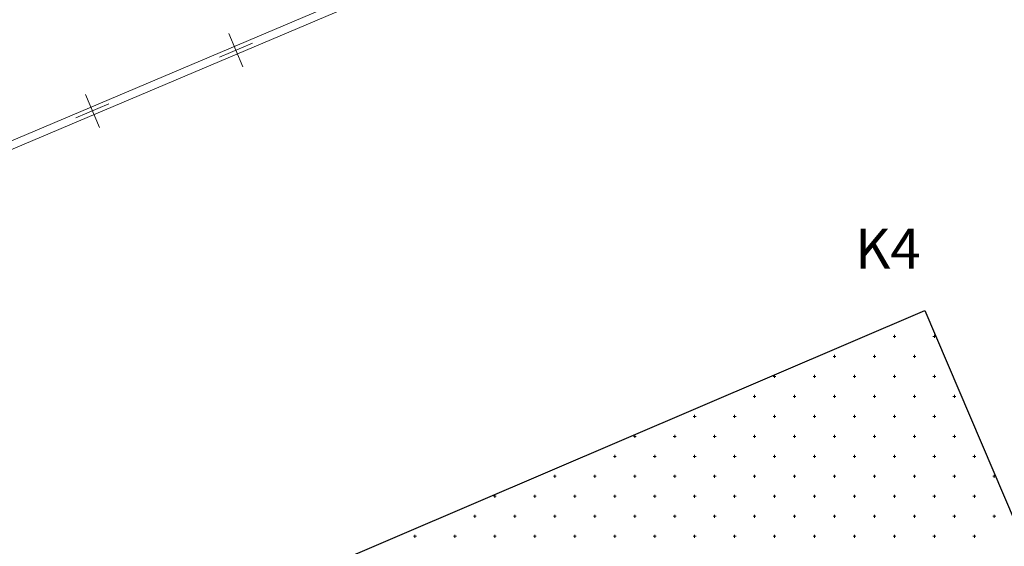
# Model space of a CAD drawing. Units: millimetres. Extents: x 407098 to 410028, y 4353991 to 4357318.
# Drawn here: x 407647 to 407672, y 4356806 to 4356819 of the extents above; entities that cross this region are included whole.
import ezdxf

# ---------------------------------------------------------------- set-up
doc = ezdxf.new("R2010")
doc.units = ezdxf.units.MM
doc.layers.add('HATCH', color=7, linetype='Continuous')
doc.styles.add('TIMES_NEW_ROMAN', font='txt')

msp = doc.modelspace()

# ---------------------------------------------------------------- linework, layer by layer
at = {"color": 7, "linetype": 'Continuous', "lineweight": 18}
for p, q in [((407845.63329, 4356900), (407594.538193, 4356793.646836)), ((407846.146091, 4356900), (407594.616196, 4356793.462674)), ((407652.221309, 4356818.459042), (407652.572323, 4356817.630315)), ((407652.81118, 4356818.220185), (407651.982452, 4356817.869172)), ((407648.630156, 4356816.937983), (407648.98117, 4356816.109256)), ((407649.220027, 4356816.699126), (407648.391299, 4356816.348113))]:
    msp.add_line(p, q, dxfattribs=at)
at = {"color": 7, "linetype": 'Continuous', "lineweight": 30}
for p, q in [((407647.379361, 4356802.019352), (407669.636301, 4356811.531)), ((407669.636301, 4356811.531), (407688.495647, 4356767.395437))]:
    msp.add_line(p, q, dxfattribs=at)
at = {"layer": 'HATCH', "color": 7, "linetype": 'Continuous', "lineweight": 13}
for p, q in [((407668.844361, 4356810.884049), (407668.914361, 4356810.884049)), ((407668.879361, 4356810.849049), (407668.879361, 4356810.919049)), ((407669.844361, 4356810.884049), (407669.914361, 4356810.884049)), ((407669.879361, 4356810.849049), (407669.879361, 4356810.919049)), ((407667.344361, 4356810.384049), (407667.414361, 4356810.384049)), ((407667.379361, 4356810.349049), (407667.379361, 4356810.419049)), ((407668.344361, 4356810.384049), (407668.414361, 4356810.384049)), ((407668.379361, 4356810.349049), (407668.379361, 4356810.419049)), ((407669.344361, 4356810.384049), (407669.414361, 4356810.384049)), ((407669.379361, 4356810.349049), (407669.379361, 4356810.419049)), ((407665.844361, 4356809.884049), (407665.914361, 4356809.884049)), ((407665.879361, 4356809.849049), (407665.879361, 4356809.919049)), ((407666.844361, 4356809.884049), (407666.914361, 4356809.884049)), ((407666.879361, 4356809.849049), (407666.879361, 4356809.919049)), ((407667.844361, 4356809.884049), (407667.914361, 4356809.884049)), ((407667.879361, 4356809.849049), (407667.879361, 4356809.919049)), ((407668.844361, 4356809.884049), (407668.914361, 4356809.884049)), ((407668.879361, 4356809.849049), (407668.879361, 4356809.919049)), ((407669.844361, 4356809.884049), (407669.914361, 4356809.884049)), ((407669.879361, 4356809.849049), (407669.879361, 4356809.919049)), ((407665.344361, 4356809.384049), (407665.414361, 4356809.384049)), ((407665.379361, 4356809.349049), (407665.379361, 4356809.419049)), ((407666.344361, 4356809.384049), (407666.414361, 4356809.384049)), ((407666.379361, 4356809.349049), (407666.379361, 4356809.419049)), ((407667.344361, 4356809.384049), (407667.414361, 4356809.384049)), ((407667.379361, 4356809.349049), (407667.379361, 4356809.419049)), ((407668.344361, 4356809.384049), (407668.414361, 4356809.384049)), ((407668.379361, 4356809.349049), (407668.379361, 4356809.419049)), ((407669.344361, 4356809.384049), (407669.414361, 4356809.384049)), ((407669.379361, 4356809.349049), (407669.379361, 4356809.419049)), ((407670.344361, 4356809.384049), (407670.414361, 4356809.384049)), ((407670.379361, 4356809.349049), (407670.379361, 4356809.419049)), ((407663.844361, 4356808.884049), (407663.914361, 4356808.884049)), ((407663.879361, 4356808.849049), (407663.879361, 4356808.919049)), ((407664.844361, 4356808.884049), (407664.914361, 4356808.884049)), ((407664.879361, 4356808.849049), (407664.879361, 4356808.919049)), ((407665.844361, 4356808.884049), (407665.914361, 4356808.884049)), ((407665.879361, 4356808.849049), (407665.879361, 4356808.919049)), ((407666.844361, 4356808.884049), (407666.914361, 4356808.884049)), ((407666.879361, 4356808.849049), (407666.879361, 4356808.919049)), ((407667.844361, 4356808.884049), (407667.914361, 4356808.884049)), ((407667.879361, 4356808.849049), (407667.879361, 4356808.919049)), ((407668.844361, 4356808.884049), (407668.914361, 4356808.884049)), ((407668.879361, 4356808.849049), (407668.879361, 4356808.919049)), ((407669.844361, 4356808.884049), (407669.914361, 4356808.884049)), ((407669.879361, 4356808.849049), (407669.879361, 4356808.919049)), ((407662.344361, 4356808.384049), (407662.414361, 4356808.384049)), ((407662.379361, 4356808.349049), (407662.379361, 4356808.419049)), ((407663.344361, 4356808.384049), (407663.414361, 4356808.384049)), ((407663.379361, 4356808.349049), (407663.379361, 4356808.419049)), ((407664.344361, 4356808.384049), (407664.414361, 4356808.384049)), ((407664.379361, 4356808.349049), (407664.379361, 4356808.419049)), ((407665.344361, 4356808.384049), (407665.414361, 4356808.384049)), ((407665.379361, 4356808.349049), (407665.379361, 4356808.419049)), ((407666.344361, 4356808.384049), (407666.414361, 4356808.384049)), ((407666.379361, 4356808.349049), (407666.379361, 4356808.419049)), ((407667.344361, 4356808.384049), (407667.414361, 4356808.384049)), ((407667.379361, 4356808.349049), (407667.379361, 4356808.419049)), ((407668.344361, 4356808.384049), (407668.414361, 4356808.384049)), ((407668.379361, 4356808.349049), (407668.379361, 4356808.419049)), ((407669.344361, 4356808.384049), (407669.414361, 4356808.384049)), ((407669.379361, 4356808.349049), (407669.379361, 4356808.419049)), ((407670.344361, 4356808.384049), (407670.414361, 4356808.384049)), ((407670.379361, 4356808.349049), (407670.379361, 4356808.419049)), ((407661.844361, 4356807.884049), (407661.914361, 4356807.884049)), ((407661.879361, 4356807.849049), (407661.879361, 4356807.919049)), ((407662.844361, 4356807.884049), (407662.914361, 4356807.884049)), ((407662.879361, 4356807.849049), (407662.879361, 4356807.919049)), ((407663.844361, 4356807.884049), (407663.914361, 4356807.884049)), ((407663.879361, 4356807.849049), (407663.879361, 4356807.919049)), ((407664.844361, 4356807.884049), (407664.914361, 4356807.884049)), ((407664.879361, 4356807.849049), (407664.879361, 4356807.919049)), ((407665.844361, 4356807.884049), (407665.914361, 4356807.884049)), ((407665.879361, 4356807.849049), (407665.879361, 4356807.919049)), ((407666.844361, 4356807.884049), (407666.914361, 4356807.884049)), ((407666.879361, 4356807.849049), (407666.879361, 4356807.919049)), ((407667.844361, 4356807.884049), (407667.914361, 4356807.884049)), ((407667.879361, 4356807.849049), (407667.879361, 4356807.919049)), ((407668.844361, 4356807.884049), (407668.914361, 4356807.884049)), ((407668.879361, 4356807.849049), (407668.879361, 4356807.919049)), ((407669.844361, 4356807.884049), (407669.914361, 4356807.884049)), ((407669.879361, 4356807.849049), (407669.879361, 4356807.919049)), ((407670.844361, 4356807.884049), (407670.914361, 4356807.884049)), ((407670.879361, 4356807.849049), (407670.879361, 4356807.919049)), ((407660.344361, 4356807.384049), (407660.414361, 4356807.384049)), ((407660.379361, 4356807.349049), (407660.379361, 4356807.419049)), ((407661.344361, 4356807.384049), (407661.414361, 4356807.384049)), ((407661.379361, 4356807.349049), (407661.379361, 4356807.419049)), ((407662.344361, 4356807.384049), (407662.414361, 4356807.384049)), ((407662.379361, 4356807.349049), (407662.379361, 4356807.419049)), ((407663.344361, 4356807.384049), (407663.414361, 4356807.384049)), ((407663.379361, 4356807.349049), (407663.379361, 4356807.419049)), ((407664.344361, 4356807.384049), (407664.414361, 4356807.384049)), ((407664.379361, 4356807.349049), (407664.379361, 4356807.419049)), ((407665.344361, 4356807.384049), (407665.414361, 4356807.384049)), ((407665.379361, 4356807.349049), (407665.379361, 4356807.419049)), ((407666.344361, 4356807.384049), (407666.414361, 4356807.384049)), ((407666.379361, 4356807.349049), (407666.379361, 4356807.419049)), ((407667.344361, 4356807.384049), (407667.414361, 4356807.384049)), ((407667.379361, 4356807.349049), (407667.379361, 4356807.419049)), ((407668.344361, 4356807.384049), (407668.414361, 4356807.384049)), ((407668.379361, 4356807.349049), (407668.379361, 4356807.419049)), ((407669.344361, 4356807.384049), (407669.414361, 4356807.384049)), ((407669.379361, 4356807.349049), (407669.379361, 4356807.419049)), ((407670.344361, 4356807.384049), (407670.414361, 4356807.384049)), ((407670.379361, 4356807.349049), (407670.379361, 4356807.419049)), ((407671.344361, 4356807.384049), (407671.414361, 4356807.384049)), ((407671.379361, 4356807.349049), (407671.379361, 4356807.419049)), ((407658.844361, 4356806.884049), (407658.914361, 4356806.884049)), ((407658.879361, 4356806.849049), (407658.879361, 4356806.919049)), ((407659.844361, 4356806.884049), (407659.914361, 4356806.884049)), ((407659.879361, 4356806.849049), (407659.879361, 4356806.919049)), ((407660.844361, 4356806.884049), (407660.914361, 4356806.884049)), ((407660.879361, 4356806.849049), (407660.879361, 4356806.919049)), ((407661.844361, 4356806.884049), (407661.914361, 4356806.884049)), ((407661.879361, 4356806.849049), (407661.879361, 4356806.919049)), ((407662.844361, 4356806.884049), (407662.914361, 4356806.884049)), ((407662.879361, 4356806.849049), (407662.879361, 4356806.919049)), ((407663.844361, 4356806.884049), (407663.914361, 4356806.884049)), ((407663.879361, 4356806.849049), (407663.879361, 4356806.919049)), ((407664.844361, 4356806.884049), (407664.914361, 4356806.884049)), ((407664.879361, 4356806.849049), (407664.879361, 4356806.919049)), ((407665.844361, 4356806.884049), (407665.914361, 4356806.884049)), ((407665.879361, 4356806.849049), (407665.879361, 4356806.919049)), ((407666.844361, 4356806.884049), (407666.914361, 4356806.884049)), ((407666.879361, 4356806.849049), (407666.879361, 4356806.919049)), ((407667.844361, 4356806.884049), (407667.914361, 4356806.884049)), ((407667.879361, 4356806.849049), (407667.879361, 4356806.919049)), ((407668.844361, 4356806.884049), (407668.914361, 4356806.884049)), ((407668.879361, 4356806.849049), (407668.879361, 4356806.919049)), ((407669.844361, 4356806.884049), (407669.914361, 4356806.884049)), ((407669.879361, 4356806.849049), (407669.879361, 4356806.919049)), ((407670.844361, 4356806.884049), (407670.914361, 4356806.884049)), ((407670.879361, 4356806.849049), (407670.879361, 4356806.919049)), ((407658.344361, 4356806.384049), (407658.414361, 4356806.384049)), ((407658.379361, 4356806.349049), (407658.379361, 4356806.419049)), ((407659.344361, 4356806.384049), (407659.414361, 4356806.384049)), ((407659.379361, 4356806.349049), (407659.379361, 4356806.419049)), ((407660.344361, 4356806.384049), (407660.414361, 4356806.384049)), ((407660.379361, 4356806.349049), (407660.379361, 4356806.419049)), ((407661.344361, 4356806.384049), (407661.414361, 4356806.384049)), ((407661.379361, 4356806.349049), (407661.379361, 4356806.419049)), ((407662.344361, 4356806.384049), (407662.414361, 4356806.384049)), ((407662.379361, 4356806.349049), (407662.379361, 4356806.419049)), ((407663.344361, 4356806.384049), (407663.414361, 4356806.384049)), ((407663.379361, 4356806.349049), (407663.379361, 4356806.419049)), ((407664.344361, 4356806.384049), (407664.414361, 4356806.384049)), ((407664.379361, 4356806.349049), (407664.379361, 4356806.419049)), ((407665.344361, 4356806.384049), (407665.414361, 4356806.384049)), ((407665.379361, 4356806.349049), (407665.379361, 4356806.419049)), ((407666.344361, 4356806.384049), (407666.414361, 4356806.384049)), ((407666.379361, 4356806.349049), (407666.379361, 4356806.419049)), ((407667.344361, 4356806.384049), (407667.414361, 4356806.384049)), ((407667.379361, 4356806.349049), (407667.379361, 4356806.419049)), ((407668.344361, 4356806.384049), (407668.414361, 4356806.384049)), ((407668.379361, 4356806.349049), (407668.379361, 4356806.419049)), ((407669.344361, 4356806.384049), (407669.414361, 4356806.384049)), ((407669.379361, 4356806.349049), (407669.379361, 4356806.419049)), ((407670.344361, 4356806.384049), (407670.414361, 4356806.384049)), ((407670.379361, 4356806.349049), (407670.379361, 4356806.419049)), ((407671.344361, 4356806.384049), (407671.414361, 4356806.384049)), ((407671.379361, 4356806.349049), (407671.379361, 4356806.419049)), ((407656.844361, 4356805.884049), (407656.914361, 4356805.884049)), ((407656.879361, 4356805.849049), (407656.879361, 4356805.919049)), ((407657.844361, 4356805.884049), (407657.914361, 4356805.884049)), ((407657.879361, 4356805.849049), (407657.879361, 4356805.919049)), ((407658.844361, 4356805.884049), (407658.914361, 4356805.884049)), ((407658.879361, 4356805.849049), (407658.879361, 4356805.919049)), ((407659.844361, 4356805.884049), (407659.914361, 4356805.884049)), ((407659.879361, 4356805.849049), (407659.879361, 4356805.919049)), ((407660.844361, 4356805.884049), (407660.914361, 4356805.884049)), ((407660.879361, 4356805.849049), (407660.879361, 4356805.919049)), ((407661.844361, 4356805.884049), (407661.914361, 4356805.884049)), ((407661.879361, 4356805.849049), (407661.879361, 4356805.919049)), ((407662.844361, 4356805.884049), (407662.914361, 4356805.884049)), ((407662.879361, 4356805.849049), (407662.879361, 4356805.919049)), ((407663.844361, 4356805.884049), (407663.914361, 4356805.884049)), ((407663.879361, 4356805.849049), (407663.879361, 4356805.919049)), ((407664.844361, 4356805.884049), (407664.914361, 4356805.884049)), ((407664.879361, 4356805.849049), (407664.879361, 4356805.919049)), ((407665.844361, 4356805.884049), (407665.914361, 4356805.884049)), ((407665.879361, 4356805.849049), (407665.879361, 4356805.919049)), ((407666.844361, 4356805.884049), (407666.914361, 4356805.884049)), ((407666.879361, 4356805.849049), (407666.879361, 4356805.919049)), ((407667.844361, 4356805.884049), (407667.914361, 4356805.884049)), ((407667.879361, 4356805.849049), (407667.879361, 4356805.919049)), ((407668.844361, 4356805.884049), (407668.914361, 4356805.884049)), ((407668.879361, 4356805.849049), (407668.879361, 4356805.919049)), ((407669.844361, 4356805.884049), (407669.914361, 4356805.884049)), ((407669.879361, 4356805.849049), (407669.879361, 4356805.919049)), ((407670.844361, 4356805.884049), (407670.914361, 4356805.884049)), ((407670.879361, 4356805.849049), (407670.879361, 4356805.919049))]:
    msp.add_line(p, q, dxfattribs=at)

# ---------------------------------------------------------------- texts
at = {"color": 7, "style": 'TIMES_NEW_ROMAN'}
msp.add_text('Κ4', height=1, dxfattribs=at).set_placement((407667.897054, 4356812.581918))

doc.saveas('drawing.dxf')
